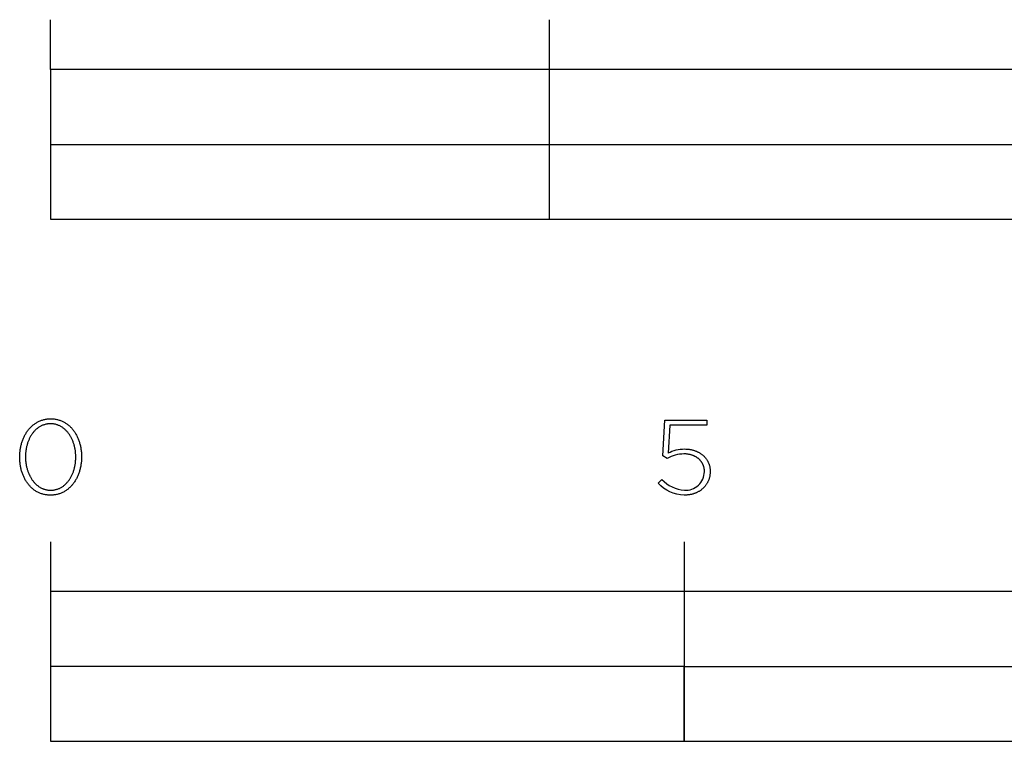
# Model space of a CAD drawing. Units: millimetres. Extents: x -275 to 3165, y -313 to 1765.
# Drawn here: x -24 to 173, y -313 to -168 of the extents above; entities that cross this region are included whole.
import ezdxf

# ---------------------------------------------------------------- set-up
doc = ezdxf.new("R2010")
doc.units = ezdxf.units.MM
doc.header["$LTSCALE"] = 23.1
doc.layers.add('FISHER_PAYKEL', color=7, linetype='Continuous', true_color=0x000000)

msp = doc.modelspace()

# ---------------------------------------------------------------- linework, layer by layer
at = {"layer": 'FISHER_PAYKEL'}
for p, q in [((-18.08, -178.15), (-18.08, -168.15)), ((81.92, -208.15), (81.92, -168.15)), ((-18.08, -193.15), (381.92, -193.15)), ((104.64, -255.6), (105.07, -248.43)), ((105.07, -248.43), (113.47, -248.43)), ((113.47, -248.43), (113.47, -249.48)), ((106.05, -249.48), (105.69, -255.03)), ((113.47, -249.48), (106.05, -249.48)), ((109, -254.22), (109.27, -254.23)), ((109.27, -254.23), (109.4, -254.23)), ((109.4, -254.23), (109.53, -254.24)), ((109.53, -254.24), (109.66, -254.25)), ((109.66, -254.25), (109.79, -254.27)), ((109.79, -254.27), (109.92, -254.29)), ((109.92, -254.29), (110.05, -254.31)), ((110.05, -254.31), (110.17, -254.33)), ((110.17, -254.33), (110.3, -254.35)), ((110.3, -254.35), (110.42, -254.38)), ((110.42, -254.38), (110.54, -254.41)), ((110.54, -254.41), (110.66, -254.44)), ((110.66, -254.44), (110.78, -254.47)), ((110.78, -254.47), (110.9, -254.51)), ((110.9, -254.51), (111.02, -254.55)), ((111.02, -254.55), (111.13, -254.59)), ((111.13, -254.59), (111.25, -254.63)), ((105.5, -256.15), (104.64, -255.6)), ((108.99, -255.22), (108.87, -255.22)), ((109.1, -255.22), (108.99, -255.22)), ((109.21, -255.23), (109.1, -255.22)), ((109.32, -255.23), (109.21, -255.23)), ((109.42, -255.24), (109.32, -255.23)), ((109.53, -255.25), (109.42, -255.24)), ((109.64, -255.27), (109.53, -255.25)), ((109.74, -255.28), (109.64, -255.27)), ((109.85, -255.3), (109.74, -255.28)), ((109.95, -255.32), (109.85, -255.3)), ((110.05, -255.34), (109.95, -255.32)), ((110.15, -255.36), (110.05, -255.34)), ((110.25, -255.39), (110.15, -255.36)), ((110.34, -255.42), (110.25, -255.39)), ((110.44, -255.45), (110.34, -255.42)), ((110.53, -255.48), (110.44, -255.45)), ((110.63, -255.51), (110.53, -255.48)), ((110.72, -255.54), (110.63, -255.51)), ((110.81, -255.58), (110.72, -255.54)), ((110.89, -255.62), (110.81, -255.58)), ((110.98, -255.66), (110.89, -255.62)), ((111.07, -255.7), (110.98, -255.66)), ((111.15, -255.74), (111.07, -255.7)), ((111.23, -255.79), (111.15, -255.74)), ((111.31, -255.83), (111.23, -255.79)), ((111.25, -254.63), (111.36, -254.68)), ((111.39, -255.88), (111.31, -255.83)), ((111.36, -254.68), (111.47, -254.72)), ((111.47, -255.93), (111.39, -255.88)), ((111.47, -254.72), (111.58, -254.77)), ((111.54, -255.98), (111.47, -255.93)), ((111.62, -256.04), (111.54, -255.98)), ((111.58, -254.77), (111.68, -254.83)), ((111.69, -256.09), (111.62, -256.04)), ((111.68, -254.83), (111.79, -254.88)), ((111.76, -256.15), (111.69, -256.09)), ((111.83, -256.2), (111.76, -256.15)), ((111.79, -254.88), (111.89, -254.94)), ((111.9, -256.26), (111.83, -256.2)), ((111.89, -254.94), (111.99, -255)), ((111.96, -256.32), (111.9, -256.26)), ((112.03, -256.38), (111.96, -256.32)), ((111.99, -255), (112.09, -255.06)), ((112.09, -256.45), (112.03, -256.38)), ((112.09, -255.06), (112.19, -255.12)), ((112.15, -256.51), (112.09, -256.45)), ((112.2, -256.58), (112.15, -256.51)), ((112.19, -255.12), (112.28, -255.18)), ((112.28, -255.18), (112.38, -255.25)), ((112.38, -255.25), (112.47, -255.32)), ((112.47, -255.32), (112.56, -255.39)), ((112.56, -255.39), (112.65, -255.46)), ((112.65, -255.46), (112.73, -255.54)), ((112.73, -255.54), (112.81, -255.61)), ((112.81, -255.61), (112.9, -255.69)), ((112.9, -255.69), (112.97, -255.77)), ((112.97, -255.77), (113.05, -255.85)), ((113.05, -255.85), (113.13, -255.94)), ((113.13, -255.94), (113.2, -256.02)), ((113.2, -256.02), (113.27, -256.11)), ((113.27, -256.11), (113.33, -256.2)), ((113.33, -256.2), (113.4, -256.29)), ((113.4, -256.29), (113.46, -256.38)), ((113.46, -256.38), (113.52, -256.48)), ((113.52, -256.48), (113.58, -256.57)), ((112.26, -256.65), (112.2, -256.58)), ((112.31, -256.72), (112.26, -256.65)), ((112.37, -256.79), (112.31, -256.72)), ((112.42, -256.86), (112.37, -256.79)), ((112.46, -256.93), (112.42, -256.86)), ((112.51, -257.01), (112.46, -256.93)), ((112.55, -257.08), (112.51, -257.01)), ((112.6, -257.16), (112.55, -257.08)), ((112.64, -257.24), (112.6, -257.16)), ((112.67, -257.31), (112.64, -257.24)), ((112.71, -257.4), (112.67, -257.31)), ((112.74, -257.48), (112.71, -257.4)), ((112.77, -257.56), (112.74, -257.48)), ((112.8, -257.64), (112.77, -257.56)), ((112.83, -257.73), (112.8, -257.64)), ((112.86, -257.81), (112.83, -257.73)), ((112.88, -257.9), (112.86, -257.81)), ((112.9, -257.99), (112.88, -257.9)), ((112.92, -258.08), (112.9, -257.99)), ((112.93, -258.17), (112.92, -258.08)), ((112.94, -258.26), (112.93, -258.17)), ((112.96, -258.35), (112.94, -258.26)), ((112.96, -258.45), (112.96, -258.35)), ((112.97, -258.54), (112.96, -258.45)), ((112.97, -258.63), (112.97, -258.54)), ((113.58, -256.57), (113.63, -256.67)), ((113.63, -256.67), (113.68, -256.77)), ((113.68, -256.77), (113.73, -256.87)), ((113.73, -256.87), (113.78, -256.97)), ((113.78, -256.97), (113.82, -257.08)), ((113.82, -257.08), (113.86, -257.18)), ((113.86, -257.18), (113.9, -257.29)), ((113.9, -257.29), (113.94, -257.4)), ((113.94, -257.4), (113.97, -257.51)), ((113.97, -257.51), (114, -257.62)), ((114, -257.62), (114.03, -257.73)), ((114.03, -257.73), (114.05, -257.85)), ((114.05, -257.85), (114.07, -257.96)), ((114.07, -257.96), (114.09, -258.08)), ((114.09, -258.08), (114.1, -258.2)), ((114.1, -258.2), (114.11, -258.32)), ((114.11, -258.32), (114.12, -258.44)), ((114.12, -258.44), (114.13, -258.56)), ((103.68, -261.1), (104.47, -260.31)), ((112.98, -258.77), (112.97, -258.63)), ((113.83, -260.43), (113.78, -260.54)), ((113.87, -260.32), (113.83, -260.43)), ((113.91, -260.21), (113.87, -260.32)), ((113.94, -260.09), (113.91, -260.21)), ((113.97, -259.97), (113.94, -260.09)), ((114, -259.86), (113.97, -259.97)), ((114.03, -259.74), (114, -259.86)), ((114.05, -259.61), (114.03, -259.74)), ((114.07, -259.49), (114.05, -259.61)), ((114.09, -259.37), (114.07, -259.49)), ((114.1, -259.24), (114.09, -259.37)), ((114.11, -259.12), (114.1, -259.24)), ((114.12, -258.99), (114.11, -259.12)), ((114.13, -258.86), (114.12, -258.99)), ((114.13, -258.56), (114.13, -258.68)), ((114.13, -258.68), (114.13, -258.86)), ((112.29, -262.45), (112.19, -262.52)), ((112.38, -262.38), (112.29, -262.45)), ((112.47, -262.31), (112.38, -262.38)), ((112.56, -262.23), (112.47, -262.31)), ((112.65, -262.16), (112.56, -262.23)), ((112.74, -262.08), (112.65, -262.16)), ((112.82, -261.99), (112.74, -262.08)), ((112.9, -261.91), (112.82, -261.99)), ((112.98, -261.82), (112.9, -261.91)), ((113.06, -261.74), (112.98, -261.82)), ((113.13, -261.65), (113.06, -261.74)), ((113.2, -261.56), (113.13, -261.65)), ((113.27, -261.46), (113.2, -261.56)), ((113.34, -261.37), (113.27, -261.46)), ((113.4, -261.27), (113.34, -261.37)), ((113.47, -261.17), (113.4, -261.27)), ((113.53, -261.07), (113.47, -261.17)), ((113.58, -260.97), (113.53, -261.07)), ((113.64, -260.86), (113.58, -260.97)), ((113.69, -260.76), (113.64, -260.86)), ((113.74, -260.65), (113.69, -260.76)), ((113.78, -260.54), (113.74, -260.65)), ((109.06, -263.49), (108.91, -263.49)), ((109.19, -263.48), (109.06, -263.49)), ((109.33, -263.48), (109.19, -263.48)), ((109.47, -263.47), (109.33, -263.48)), ((109.61, -263.45), (109.47, -263.47)), ((109.74, -263.44), (109.61, -263.45)), ((109.87, -263.42), (109.74, -263.44)), ((110, -263.4), (109.87, -263.42)), ((110.13, -263.38), (110, -263.4)), ((110.26, -263.35), (110.13, -263.38)), ((110.39, -263.32), (110.26, -263.35)), ((110.51, -263.29), (110.39, -263.32)), ((110.64, -263.26), (110.51, -263.29)), ((110.76, -263.22), (110.64, -263.26)), ((110.88, -263.18), (110.76, -263.22)), ((111, -263.14), (110.88, -263.18)), ((111.12, -263.09), (111, -263.14)), ((111.23, -263.05), (111.12, -263.09)), ((111.35, -263), (111.23, -263.05)), ((111.46, -262.95), (111.35, -263)), ((111.57, -262.89), (111.46, -262.95)), ((111.68, -262.84), (111.57, -262.89)), ((111.78, -262.78), (111.68, -262.84)), ((111.89, -262.72), (111.78, -262.78)), ((111.99, -262.66), (111.89, -262.72)), ((112.09, -262.59), (111.99, -262.66)), ((112.19, -262.52), (112.09, -262.59)), ((-18.08, -272.83), (-18.08, -312.84)), ((108.92, -272.83), (108.92, -312.84))]:
    msp.add_line(p, q, dxfattribs=at)
for points in [[(-18.08, -208.15), (381.92, -208.15), (381.92, -178.15), (-18.08, -178.15)], [(-24.28, -255.87), (-24.28, -255.83), (-24.27, -255.64), (-24.27, -255.45), (-24.26, -255.26), (-24.25, -255.07), (-24.23, -254.88), (-24.21, -254.7), (-24.19, -254.51), (-24.17, -254.33), (-24.14, -254.15), (-24.1, -253.97), (-24.07, -253.79), (-24.03, -253.61), (-23.99, -253.43), (-23.94, -253.26), (-23.89, -253.08), (-23.84, -252.91), (-23.78, -252.74), (-23.73, -252.57), (-23.66, -252.41), (-23.6, -252.25), (-23.53, -252.08), (-23.46, -251.92), (-23.39, -251.77), (-23.31, -251.61), (-23.23, -251.46), (-23.15, -251.31), (-23.06, -251.16), (-22.97, -251.02), (-22.88, -250.88), (-22.79, -250.74), (-22.69, -250.6), (-22.59, -250.47), (-22.49, -250.34), (-22.38, -250.21), (-22.28, -250.09), (-22.17, -249.97), (-22.05, -249.85), (-21.94, -249.74), (-21.82, -249.63), (-21.7, -249.52), (-21.57, -249.41), (-21.44, -249.31), (-21.32, -249.22), (-21.18, -249.13), (-21.05, -249.04), (-20.91, -248.95), (-20.77, -248.87), (-20.63, -248.79), (-20.49, -248.72), (-20.34, -248.65), (-20.19, -248.59), (-20.04, -248.53), (-19.89, -248.47), (-19.73, -248.42), (-19.57, -248.38), (-19.41, -248.33), (-19.25, -248.3), (-19.09, -248.26), (-18.92, -248.24), (-18.75, -248.21), (-18.58, -248.19), (-18.41, -248.18), (-18.23, -248.17), (-18.05, -248.17), (-17.88, -248.17), (-17.7, -248.18), (-17.53, -248.19), (-17.36, -248.21), (-17.19, -248.23), (-17.02, -248.26), (-16.86, -248.29), (-16.7, -248.33), (-16.54, -248.37), (-16.38, -248.42), (-16.22, -248.47), (-16.07, -248.52), (-15.92, -248.58), (-15.77, -248.65), (-15.63, -248.72), (-15.48, -248.79), (-15.34, -248.86), (-15.21, -248.94), (-15.07, -249.03), (-14.94, -249.12), (-14.81, -249.21), (-14.68, -249.3), (-14.55, -249.4), (-14.43, -249.51), (-14.31, -249.61), (-14.19, -249.72), (-14.08, -249.83), (-13.96, -249.95), (-13.85, -250.07), (-13.75, -250.19), (-13.64, -250.32), (-13.54, -250.45), (-13.44, -250.58), (-13.35, -250.72), (-13.25, -250.85), (-13.16, -251), (-13.08, -251.14), (-12.99, -251.28), (-12.91, -251.43), (-12.83, -251.58), (-12.75, -251.74), (-12.68, -251.89), (-12.61, -252.05), (-12.55, -252.21), (-12.48, -252.38), (-12.42, -252.54), (-12.36, -252.71), (-12.31, -252.88), (-12.26, -253.05), (-12.21, -253.22), (-12.17, -253.39), (-12.12, -253.57), (-12.09, -253.75), (-12.05, -253.93), (-12.02, -254.11), (-11.99, -254.29), (-11.96, -254.47), (-11.94, -254.66), (-11.92, -254.84), (-11.91, -255.03), (-11.9, -255.22), (-11.89, -255.41), (-11.88, -255.6), (-11.88, -255.79), (-11.88, -255.83), (-11.88, -256.02), (-11.89, -256.21), (-11.9, -256.4), (-11.91, -256.59), (-11.92, -256.78), (-11.94, -256.96), (-11.97, -257.15), (-11.99, -257.33), (-12.02, -257.51), (-12.05, -257.7), (-12.09, -257.88), (-12.13, -258.05), (-12.17, -258.23), (-12.22, -258.41), (-12.26, -258.58), (-12.32, -258.75), (-12.37, -258.92), (-12.43, -259.09), (-12.49, -259.25), (-12.56, -259.42), (-12.62, -259.58), (-12.69, -259.74), (-12.77, -259.89), (-12.84, -260.05), (-12.92, -260.2), (-13.01, -260.35), (-13.09, -260.5), (-13.18, -260.64), (-13.27, -260.78), (-13.37, -260.92), (-13.46, -261.06), (-13.56, -261.19), (-13.66, -261.32), (-13.77, -261.45), (-13.88, -261.57), (-13.99, -261.69), (-14.1, -261.81), (-14.22, -261.93), (-14.34, -262.04), (-14.46, -262.14), (-14.58, -262.25), (-14.71, -262.35), (-14.84, -262.44), (-14.97, -262.54), (-15.1, -262.62), (-15.24, -262.71), (-15.38, -262.79), (-15.52, -262.87), (-15.67, -262.94), (-15.81, -263.01), (-15.96, -263.07), (-16.11, -263.13), (-16.27, -263.19), (-16.42, -263.24), (-16.58, -263.29), (-16.74, -263.33), (-16.9, -263.36), (-17.07, -263.4), (-17.23, -263.43), (-17.4, -263.45), (-17.57, -263.47), (-17.75, -263.48), (-17.92, -263.49), (-18.1, -263.49), (-18.28, -263.49), (-18.45, -263.48), (-18.62, -263.47), (-18.8, -263.45), (-18.96, -263.43), (-19.13, -263.4), (-19.29, -263.37), (-19.46, -263.33), (-19.62, -263.29), (-19.77, -263.24), (-19.93, -263.19), (-20.08, -263.14), (-20.23, -263.08), (-20.38, -263.01), (-20.53, -262.95), (-20.67, -262.87), (-20.81, -262.8), (-20.95, -262.72), (-21.08, -262.63), (-21.22, -262.55), (-21.35, -262.45), (-21.48, -262.36), (-21.6, -262.26), (-21.73, -262.16), (-21.85, -262.05), (-21.96, -261.94), (-22.08, -261.83), (-22.19, -261.71), (-22.3, -261.59), (-22.41, -261.47), (-22.51, -261.34), (-22.61, -261.21), (-22.71, -261.08), (-22.81, -260.95), (-22.9, -260.81), (-22.99, -260.67), (-23.08, -260.52), (-23.16, -260.38), (-23.25, -260.23), (-23.32, -260.08), (-23.4, -259.92), (-23.47, -259.77), (-23.54, -259.61), (-23.61, -259.45), (-23.67, -259.29), (-23.73, -259.12), (-23.79, -258.95), (-23.85, -258.79), (-23.9, -258.62), (-23.95, -258.44), (-23.99, -258.27), (-24.03, -258.09), (-24.07, -257.91), (-24.11, -257.74), (-24.14, -257.55), (-24.17, -257.37), (-24.19, -257.19), (-24.21, -257), (-24.23, -256.82), (-24.25, -256.63), (-24.26, -256.44), (-24.27, -256.25), (-24.27, -256.06)], [(-13.03, -255.87), (-13.03, -255.83), (-13.04, -255.67), (-13.04, -255.51), (-13.05, -255.35), (-13.06, -255.19), (-13.07, -255.03), (-13.08, -254.87), (-13.1, -254.71), (-13.12, -254.55), (-13.15, -254.4), (-13.17, -254.24), (-13.2, -254.09), (-13.24, -253.93), (-13.27, -253.78), (-13.31, -253.63), (-13.35, -253.48), (-13.39, -253.33), (-13.43, -253.19), (-13.48, -253.04), (-13.53, -252.9), (-13.58, -252.76), (-13.64, -252.62), (-13.7, -252.48), (-13.76, -252.34), (-13.82, -252.21), (-13.88, -252.07), (-13.95, -251.94), (-14.02, -251.81), (-14.09, -251.69), (-14.17, -251.56), (-14.24, -251.44), (-14.32, -251.32), (-14.4, -251.2), (-14.49, -251.09), (-14.57, -250.98), (-14.66, -250.87), (-14.75, -250.76), (-14.84, -250.66), (-14.94, -250.56), (-15.03, -250.46), (-15.13, -250.37), (-15.23, -250.27), (-15.34, -250.18), (-15.44, -250.1), (-15.55, -250.02), (-15.66, -249.94), (-15.77, -249.86), (-15.88, -249.79), (-16, -249.72), (-16.12, -249.66), (-16.24, -249.6), (-16.36, -249.54), (-16.48, -249.49), (-16.61, -249.44), (-16.73, -249.39), (-16.86, -249.35), (-16.99, -249.31), (-17.12, -249.28), (-17.26, -249.25), (-17.39, -249.22), (-17.53, -249.2), (-17.67, -249.19), (-17.81, -249.18), (-17.95, -249.17), (-18.1, -249.17), (-18.24, -249.17), (-18.39, -249.18), (-18.53, -249.19), (-18.67, -249.2), (-18.8, -249.22), (-18.94, -249.25), (-19.07, -249.28), (-19.2, -249.31), (-19.33, -249.35), (-19.46, -249.39), (-19.59, -249.43), (-19.71, -249.48), (-19.84, -249.54), (-19.96, -249.59), (-20.07, -249.65), (-20.19, -249.72), (-20.31, -249.78), (-20.42, -249.86), (-20.53, -249.93), (-20.64, -250.01), (-20.74, -250.09), (-20.85, -250.17), (-20.95, -250.26), (-21.05, -250.35), (-21.15, -250.45), (-21.24, -250.54), (-21.34, -250.64), (-21.43, -250.75), (-21.52, -250.85), (-21.6, -250.96), (-21.69, -251.07), (-21.77, -251.18), (-21.85, -251.3), (-21.93, -251.42), (-22, -251.54), (-22.08, -251.66), (-22.15, -251.79), (-22.22, -251.92), (-22.28, -252.05), (-22.35, -252.18), (-22.41, -252.31), (-22.47, -252.45), (-22.52, -252.59), (-22.58, -252.72), (-22.63, -252.87), (-22.68, -253.01), (-22.73, -253.15), (-22.77, -253.3), (-22.81, -253.45), (-22.85, -253.6), (-22.89, -253.75), (-22.92, -253.9), (-22.95, -254.05), (-22.98, -254.2), (-23.01, -254.36), (-23.03, -254.51), (-23.05, -254.67), (-23.07, -254.83), (-23.08, -254.99), (-23.1, -255.15), (-23.11, -255.47), (-23.12, -255.79), (-23.12, -255.83), (-23.12, -255.99), (-23.11, -256.15), (-23.11, -256.31), (-23.1, -256.47), (-23.08, -256.63), (-23.07, -256.79), (-23.05, -256.94), (-23.03, -257.1), (-23.01, -257.26), (-22.98, -257.41), (-22.95, -257.56), (-22.92, -257.72), (-22.88, -257.87), (-22.85, -258.02), (-22.81, -258.17), (-22.76, -258.32), (-22.72, -258.46), (-22.67, -258.61), (-22.62, -258.75), (-22.57, -258.89), (-22.51, -259.03), (-22.46, -259.17), (-22.4, -259.31), (-22.33, -259.44), (-22.27, -259.58), (-22.2, -259.71), (-22.13, -259.84), (-22.06, -259.96), (-21.99, -260.09), (-21.91, -260.21), (-21.83, -260.33), (-21.75, -260.45), (-21.67, -260.56), (-21.58, -260.67), (-21.49, -260.78), (-21.4, -260.89), (-21.31, -260.99), (-21.21, -261.1), (-21.12, -261.19), (-21.02, -261.29), (-20.92, -261.38), (-20.82, -261.47), (-20.71, -261.56), (-20.6, -261.64), (-20.49, -261.72), (-20.38, -261.79), (-20.27, -261.87), (-20.15, -261.93), (-20.04, -262), (-19.92, -262.06), (-19.8, -262.12), (-19.67, -262.17), (-19.55, -262.22), (-19.42, -262.27), (-19.29, -262.31), (-19.16, -262.35), (-19.03, -262.38), (-18.9, -262.41), (-18.76, -262.44), (-18.62, -262.46), (-18.48, -262.47), (-18.34, -262.48), (-18.2, -262.49), (-18.05, -262.49), (-17.91, -262.49), (-17.77, -262.49), (-17.63, -262.47), (-17.49, -262.46), (-17.35, -262.44), (-17.21, -262.41), (-17.08, -262.38), (-16.95, -262.35), (-16.82, -262.31), (-16.69, -262.27), (-16.56, -262.23), (-16.44, -262.18), (-16.32, -262.12), (-16.2, -262.07), (-16.08, -262.01), (-15.96, -261.94), (-15.85, -261.87), (-15.74, -261.8), (-15.63, -261.73), (-15.52, -261.65), (-15.41, -261.57), (-15.31, -261.48), (-15.2, -261.39), (-15.1, -261.3), (-15.01, -261.21), (-14.91, -261.11), (-14.82, -261.01), (-14.73, -260.91), (-14.64, -260.8), (-14.55, -260.69), (-14.46, -260.58), (-14.38, -260.47), (-14.3, -260.35), (-14.22, -260.23), (-14.15, -260.11), (-14.07, -259.99), (-14, -259.86), (-13.94, -259.73), (-13.87, -259.61), (-13.81, -259.47), (-13.74, -259.34), (-13.68, -259.2), (-13.63, -259.07), (-13.57, -258.93), (-13.52, -258.79), (-13.47, -258.64), (-13.43, -258.5), (-13.38, -258.35), (-13.34, -258.21), (-13.3, -258.06), (-13.27, -257.91), (-13.23, -257.76), (-13.2, -257.6), (-13.17, -257.45), (-13.15, -257.3), (-13.12, -257.14), (-13.1, -256.98), (-13.08, -256.83), (-13.07, -256.67), (-13.06, -256.51), (-13.05, -256.35), (-13.04, -256.19), (-13.04, -256.03)], [(-18.08, -312.83), (489.92, -312.83), (489.92, -282.83), (-18.08, -282.83)], [(108.92, -297.83), (235.92, -297.83), (235.92, -282.83), (108.92, -282.83)], [(-18.08, -312.83), (108.92, -312.83), (108.92, -297.83), (-18.08, -297.83)]]:
    msp.add_lwpolyline(points, close=True, dxfattribs=at)
at = {"layer": 'FISHER_PAYKEL', "extrusion": (0, 0, -1)}
for centre, radius, start, end in [((-108.97, -261.31), 7.09, 62.433, 90.2711), ((-109.25, -255.83), 7.67, 272.5147, 316.5941)]:
    msp.add_arc(centre, radius, start, end, dxfattribs=at)
at = {"layer": 'FISHER_PAYKEL'}
for centre, radius, start, end in [((108.93, -262.02), 6.8, 90.5062, 120.3382), ((109.38, -255.91), 6.6, 221.8858, 266.2887), ((109.2, -258.73), 3.77, 266.2984, 359.3165)]:
    msp.add_arc(centre, radius, start, end, dxfattribs=at)

doc.saveas('drawing.dxf')
